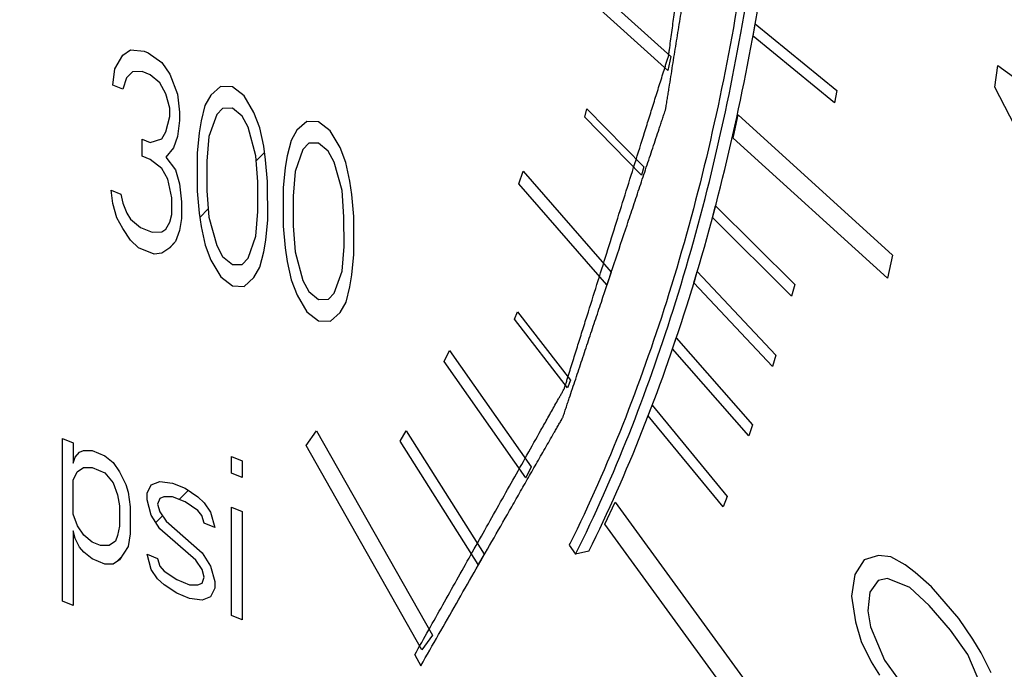
# Model space of a CAD drawing. Units: inches. Extents: x 23.21 to 28.01, y 12.25 to 17.69.
# Drawn here: x 24.89 to 24.93, y 15.01 to 15.04 of the extents above; entities that cross this region are included whole.
import ezdxf

# ---------------------------------------------------------------- set-up
doc = ezdxf.new("R2010")
doc.units = ezdxf.units.IN
doc.header["$MEASUREMENT"] = 0
doc.layers.add('12_COMPONENTS', color=7, linetype='Continuous')

msp = doc.modelspace()

# ---------------------------------------------------------------- linework, layer by layer
at = {"layer": '12_COMPONENTS', "color": 7, "linetype": 'Continuous'}
for p, q in [((24.913929, 15.038356), (24.917189, 15.035405)), ((24.917081, 15.034917), (24.913821, 15.037868)), ((24.920079, 15.036126), (24.920157, 15.036561)), ((24.920157, 15.036561), (24.923019, 15.034222)), ((24.922941, 15.033787), (24.920079, 15.036126)), ((24.897937, 15.035457), (24.898212, 15.035642)), ((24.898212, 15.035642), (24.898693, 15.035596)), ((24.898693, 15.035596), (24.898831, 15.03554)), ((24.898831, 15.03554), (24.899313, 15.035196)), ((24.897662, 15.034974), (24.897937, 15.035457)), ((24.899313, 15.035196), (24.899588, 15.034788)), ((24.917189, 15.035405), (24.917081, 15.034917)), ((24.897594, 15.034408), (24.897662, 15.034974)), ((24.898281, 15.034872), (24.898075, 15.034658)), ((24.898625, 15.034881), (24.898281, 15.034872)), ((24.8989, 15.03477), (24.898625, 15.034881)), ((24.899588, 15.034788), (24.899863, 15.034083)), ((24.928568, 15.034333), (24.928673, 15.035099)), ((24.928673, 15.035099), (24.934121, 15.031154)), ((24.898075, 15.034658), (24.897938, 15.034269)), ((24.899244, 15.034482), (24.8989, 15.03477)), ((24.899451, 15.034101), (24.899244, 15.034482)), ((24.897938, 15.034269), (24.897594, 15.034408)), ((24.899589, 15.0336), (24.899451, 15.034101)), ((24.901376, 15.034361), (24.901032, 15.034054)), ((24.901789, 15.034342), (24.901376, 15.034361)), ((24.902202, 15.034026), (24.901789, 15.034342)), ((24.923019, 15.034222), (24.922941, 15.033787)), ((24.929275, 15.032978), (24.928568, 15.034333)), ((24.899863, 15.034083), (24.899933, 15.033461)), ((24.901032, 15.034054), (24.900826, 15.033692)), ((24.902546, 15.033441), (24.902202, 15.034026)), ((24.899589, 15.033303), (24.899589, 15.0336)), ((24.899933, 15.033461), (24.899933, 15.033164)), ((24.900826, 15.033692), (24.900689, 15.033154)), ((24.901445, 15.03359), (24.901239, 15.033377)), ((24.901789, 15.033599), (24.901445, 15.03359)), ((24.902133, 15.033312), (24.901789, 15.033599)), ((24.902752, 15.032912), (24.902546, 15.033441)), ((24.914166, 15.033281), (24.914247, 15.033573)), ((24.914247, 15.033573), (24.916238, 15.031543)), ((24.899452, 15.032765), (24.899589, 15.033303)), ((24.899933, 15.033164), (24.899864, 15.032597)), ((24.900689, 15.033154), (24.900621, 15.032736)), ((24.901239, 15.033377), (24.900965, 15.032597)), ((24.90234, 15.032931), (24.902133, 15.033312)), ((24.904403, 15.033135), (24.904059, 15.032829)), ((24.904815, 15.033116), (24.904403, 15.033135)), ((24.905228, 15.0328), (24.904815, 15.033116)), ((24.916157, 15.031251), (24.914166, 15.033281)), ((24.919377, 15.032547), (24.919558, 15.033359)), ((24.919558, 15.033359), (24.924981, 15.028437)), ((24.899314, 15.032523), (24.899452, 15.032765)), ((24.900621, 15.032736), (24.900552, 15.032022)), ((24.902615, 15.031928), (24.90234, 15.032931)), ((24.90289, 15.032263), (24.902752, 15.032912)), ((24.904059, 15.032829), (24.903853, 15.032467)), ((24.905572, 15.032216), (24.905228, 15.0328)), ((24.898627, 15.031911), (24.898627, 15.032505)), ((24.898627, 15.032505), (24.898902, 15.032393)), ((24.898902, 15.032393), (24.899314, 15.032523)), ((24.899864, 15.032597), (24.899727, 15.032208)), ((24.900965, 15.032597), (24.900896, 15.031734)), ((24.903853, 15.032467), (24.903716, 15.031928)), ((24.904472, 15.032364), (24.904266, 15.032151)), ((24.904816, 15.032374), (24.904472, 15.032364)), ((24.90516, 15.032086), (24.904816, 15.032374)), ((24.924801, 15.027625), (24.919377, 15.032547)), ((24.899727, 15.032208), (24.899452, 15.031873)), ((24.900552, 15.032022), (24.900553, 15.030685)), ((24.902629, 15.031744), (24.902923, 15.032038)), ((24.902959, 15.031789), (24.90289, 15.032263)), ((24.904266, 15.032151), (24.903991, 15.031371)), ((24.905366, 15.031705), (24.90516, 15.032086)), ((24.905779, 15.031686), (24.905572, 15.032216)), ((24.898902, 15.031799), (24.898627, 15.031911)), ((24.899315, 15.031484), (24.898902, 15.031799)), ((24.899452, 15.031873), (24.899796, 15.031437)), ((24.900896, 15.031734), (24.900897, 15.030694)), ((24.902685, 15.03101), (24.902615, 15.031928)), ((24.903029, 15.031019), (24.902959, 15.031789)), ((24.903716, 15.031928), (24.903647, 15.031511)), ((24.905642, 15.030703), (24.905366, 15.031705)), ((24.905917, 15.031037), (24.905779, 15.031686)), ((24.899522, 15.031103), (24.899315, 15.031484)), ((24.899796, 15.031437), (24.899934, 15.030936)), ((24.903647, 15.031511), (24.903579, 15.030796)), ((24.903991, 15.031371), (24.903923, 15.030508)), ((24.911856, 15.030943), (24.912008, 15.031385)), ((24.912008, 15.031385), (24.915101, 15.027837)), ((24.916238, 15.031543), (24.916157, 15.031251)), ((24.899659, 15.030453), (24.899522, 15.031103)), ((24.902686, 15.02997), (24.902685, 15.03101)), ((24.90303, 15.029682), (24.903029, 15.031019)), ((24.905986, 15.030563), (24.905917, 15.031037)), ((24.897597, 15.030249), (24.897528, 15.030723)), ((24.897528, 15.030723), (24.897871, 15.030584)), ((24.899934, 15.030936), (24.900003, 15.030314)), ((24.900553, 15.030685), (24.900623, 15.029915)), ((24.900897, 15.030694), (24.900966, 15.029775)), ((24.903579, 15.030796), (24.90358, 15.029459)), ((24.905711, 15.029784), (24.905642, 15.030703)), ((24.914949, 15.027394), (24.911856, 15.030943)), ((24.897871, 15.030584), (24.89794, 15.030259)), ((24.89966, 15.029859), (24.899659, 15.030453)), ((24.900003, 15.030314), (24.900004, 15.02972)), ((24.903923, 15.030508), (24.903924, 15.029468)), ((24.906055, 15.029793), (24.905986, 15.030563)), ((24.897734, 15.029748), (24.897597, 15.030249)), ((24.89794, 15.030259), (24.898078, 15.029906)), ((24.900645, 15.02976), (24.900945, 15.030059)), ((24.902617, 15.029107), (24.902686, 15.02997)), ((24.918656, 15.029761), (24.918765, 15.03017)), ((24.918765, 15.03017), (24.921544, 15.027409)), ((24.897941, 15.029368), (24.897734, 15.029748)), ((24.898078, 15.029906), (24.898216, 15.029702)), ((24.898216, 15.029702), (24.89856, 15.029414)), ((24.899591, 15.02959), (24.89966, 15.029859)), ((24.900004, 15.02972), (24.899935, 15.029302)), ((24.900623, 15.029915), (24.900692, 15.029441)), ((24.900966, 15.029775), (24.901242, 15.028773)), ((24.902961, 15.028967), (24.90303, 15.029682)), ((24.905712, 15.028744), (24.905711, 15.029784)), ((24.906056, 15.028456), (24.906055, 15.029793)), ((24.921436, 15.027), (24.918656, 15.029761)), ((24.898216, 15.028959), (24.897941, 15.029368)), ((24.89856, 15.029414), (24.898973, 15.029247)), ((24.898973, 15.029247), (24.899316, 15.029256)), ((24.899316, 15.029256), (24.899454, 15.029349)), ((24.899454, 15.029349), (24.899591, 15.02959)), ((24.899935, 15.029302), (24.899798, 15.028912)), ((24.900692, 15.029441), (24.90083, 15.028792)), ((24.90358, 15.029459), (24.903649, 15.028689)), ((24.903924, 15.029468), (24.903993, 15.02855)), ((24.898492, 15.028699), (24.898216, 15.028959)), ((24.899569, 15.028684), (24.899798, 15.028912)), ((24.899798, 15.028912), (24.899592, 15.028699)), ((24.902343, 15.028327), (24.902617, 15.029107)), ((24.902893, 15.02855), (24.902961, 15.028967)), ((24.899042, 15.028476), (24.898492, 15.028699)), ((24.899592, 15.028699), (24.899317, 15.028513)), ((24.90083, 15.028792), (24.901036, 15.028262)), ((24.901242, 15.028773), (24.901449, 15.028392)), ((24.903649, 15.028689), (24.903718, 15.028215)), ((24.905644, 15.027881), (24.905712, 15.028744)), ((24.899317, 15.028513), (24.899042, 15.028476)), ((24.901036, 15.028262), (24.90138, 15.027678)), ((24.901449, 15.028392), (24.901793, 15.028104)), ((24.902137, 15.028114), (24.902343, 15.028327)), ((24.902756, 15.028011), (24.902893, 15.02855)), ((24.903718, 15.028215), (24.903856, 15.027566)), ((24.903993, 15.02855), (24.904269, 15.027547)), ((24.905988, 15.027742), (24.906056, 15.028456)), ((24.924981, 15.028437), (24.924801, 15.027625)), ((24.901793, 15.028104), (24.902137, 15.028114)), ((24.902549, 15.027649), (24.902756, 15.028011)), ((24.905369, 15.027101), (24.905644, 15.027881)), ((24.918002, 15.027467), (24.918122, 15.027868)), ((24.918122, 15.027868), (24.920883, 15.024933)), ((24.90138, 15.027678), (24.901793, 15.027362)), ((24.902206, 15.027343), (24.902549, 15.027649)), ((24.903856, 15.027566), (24.904063, 15.027037)), ((24.904269, 15.027547), (24.904475, 15.027166)), ((24.905919, 15.027324), (24.905988, 15.027742)), ((24.915101, 15.027837), (24.914949, 15.027394)), ((24.901793, 15.027362), (24.902206, 15.027343)), ((24.905782, 15.026786), (24.905919, 15.027324)), ((24.920762, 15.024532), (24.918002, 15.027467)), ((24.921544, 15.027409), (24.921436, 15.027)), ((24.904063, 15.027037), (24.904407, 15.026452)), ((24.904475, 15.027166), (24.904819, 15.026879)), ((24.904819, 15.026879), (24.905163, 15.026888)), ((24.905163, 15.026888), (24.905369, 15.027101)), ((24.905576, 15.026424), (24.905782, 15.026786)), ((24.904407, 15.026452), (24.90482, 15.026136)), ((24.905232, 15.026117), (24.905576, 15.026424)), ((24.911695, 15.02619), (24.911804, 15.02645)), ((24.913561, 15.023786), (24.911695, 15.02619)), ((24.911804, 15.02645), (24.91367, 15.024046)), ((24.90482, 15.026136), (24.905232, 15.026117)), ((24.917255, 15.025152), (24.917385, 15.025536)), ((24.917385, 15.025536), (24.920065, 15.022486)), ((24.919935, 15.022101), (24.917255, 15.025152)), ((24.909226, 15.024703), (24.909421, 15.025092)), ((24.909421, 15.025092), (24.912289, 15.021006)), ((24.920883, 15.024933), (24.920762, 15.024532)), ((24.912095, 15.020617), (24.909226, 15.024703)), ((24.91367, 15.024046), (24.913561, 15.023786)), ((24.916399, 15.022802), (24.916541, 15.023173)), ((24.916541, 15.023173), (24.919167, 15.019968)), ((24.919025, 15.019598), (24.916399, 15.022802)), ((24.920065, 15.022486), (24.919935, 15.022101)), ((24.895827, 15.016294), (24.895823, 15.021997)), ((24.895823, 15.021997), (24.896195, 15.021847)), ((24.90438, 15.021753), (24.904746, 15.022268)), ((24.904746, 15.022268), (24.908816, 15.015096)), ((24.907684, 15.021908), (24.907898, 15.022268)), ((24.907898, 15.022268), (24.910636, 15.017938)), ((24.896195, 15.021847), (24.896195, 15.021134)), ((24.908449, 15.014581), (24.90438, 15.021753)), ((24.910422, 15.017578), (24.907684, 15.021908)), ((24.896195, 15.021134), (24.896269, 15.021341)), ((24.896269, 15.021341), (24.896417, 15.021519)), ((24.896417, 15.021519), (24.896566, 15.021577)), ((24.896566, 15.021577), (24.896863, 15.021576)), ((24.896863, 15.021576), (24.897308, 15.021396)), ((24.897308, 15.021396), (24.897605, 15.021156)), ((24.901761, 15.02078), (24.901761, 15.021374)), ((24.901761, 15.021374), (24.902132, 15.021223)), ((24.896344, 15.020836), (24.896566, 15.020983)), ((24.896566, 15.020983), (24.896863, 15.020982)), ((24.896863, 15.020982), (24.897308, 15.020801)), ((24.897605, 15.021156), (24.897828, 15.020829)), ((24.902132, 15.021223), (24.902132, 15.020629)), ((24.912289, 15.021006), (24.912095, 15.020617)), ((24.896195, 15.02054), (24.896344, 15.020836)), ((24.897308, 15.020801), (24.897605, 15.020444)), ((24.897828, 15.020829), (24.898051, 15.020382)), ((24.902132, 15.020629), (24.901761, 15.02078)), ((24.896196, 15.019351), (24.896195, 15.02054)), ((24.897605, 15.020444), (24.897754, 15.020027)), ((24.898051, 15.020382), (24.898125, 15.020114)), ((24.898793, 15.020081), (24.898941, 15.020378)), ((24.898941, 15.020378), (24.899238, 15.020495)), ((24.899238, 15.020495), (24.899683, 15.020433)), ((24.899683, 15.020433), (24.900129, 15.020253)), ((24.897754, 15.020027), (24.897829, 15.019641)), ((24.898125, 15.020114), (24.8982, 15.019609)), ((24.898793, 15.019844), (24.898793, 15.020081)), ((24.899387, 15.01996), (24.899238, 15.019901)), ((24.899684, 15.019958), (24.899387, 15.01996)), ((24.900129, 15.019778), (24.899684, 15.019958)), ((24.899918, 15.019863), (24.900236, 15.020181)), ((24.900129, 15.020253), (24.900574, 15.019954)), ((24.900574, 15.019954), (24.900797, 15.019745)), ((24.919167, 15.019968), (24.919025, 15.019598)), ((24.897829, 15.019641), (24.897829, 15.018928)), ((24.8982, 15.019609), (24.8982, 15.018658)), ((24.898942, 15.019308), (24.898793, 15.019844)), ((24.899238, 15.019901), (24.899164, 15.019693)), ((24.899164, 15.019693), (24.899239, 15.019426)), ((24.900575, 15.019479), (24.900129, 15.019778)), ((24.900797, 15.019745), (24.90102, 15.019417)), ((24.901764, 15.01579), (24.901762, 15.019592)), ((24.901762, 15.019592), (24.902133, 15.019441)), ((24.914874, 15.018993), (24.915238, 15.019768)), ((24.915238, 15.019768), (24.920889, 15.012008)), ((24.896345, 15.018935), (24.896196, 15.019351)), ((24.899239, 15.018832), (24.898942, 15.019308)), ((24.899104, 15.019049), (24.899337, 15.019282)), ((24.899239, 15.019426), (24.899462, 15.019098)), ((24.900723, 15.0193), (24.900575, 15.019479)), ((24.900797, 15.019032), (24.900723, 15.0193)), ((24.90102, 15.019417), (24.901169, 15.018882)), ((24.902133, 15.019441), (24.902135, 15.015639)), ((24.896568, 15.018607), (24.896345, 15.018935)), ((24.897829, 15.018928), (24.897755, 15.018601)), ((24.899462, 15.019098), (24.900724, 15.017993)), ((24.901169, 15.018882), (24.900797, 15.019032)), ((24.920526, 15.011233), (24.914874, 15.018993)), ((24.896197, 15.018757), (24.896198, 15.016144)), ((24.896271, 15.01849), (24.896197, 15.018757)), ((24.896865, 15.018368), (24.896568, 15.018607)), ((24.897755, 15.018601), (24.897681, 15.018394)), ((24.8982, 15.018658), (24.898126, 15.018213)), ((24.900501, 15.017726), (24.899239, 15.018832)), ((24.89642, 15.018192), (24.896271, 15.01849)), ((24.896568, 15.018013), (24.89642, 15.018192)), ((24.897162, 15.018248), (24.896865, 15.018368)), ((24.897458, 15.018246), (24.897162, 15.018248)), ((24.897681, 15.018394), (24.897458, 15.018246)), ((24.898126, 15.018213), (24.89783, 15.01774)), ((24.913647, 15.018315), (24.913624, 15.018258)), ((24.91365, 15.01831), (24.913624, 15.018258)), ((24.913624, 15.018258), (24.913849, 15.017939)), ((24.896865, 15.017774), (24.896568, 15.018013)), ((24.898943, 15.017407), (24.898794, 15.017943)), ((24.898794, 15.017943), (24.899166, 15.017792)), ((24.900724, 15.017993), (24.901021, 15.017516)), ((24.910636, 15.017938), (24.910422, 15.017578)), ((24.914315, 15.01805), (24.913849, 15.017939)), ((24.924489, 15.0179), (24.923984, 15.017739)), ((24.924921, 15.017848), (24.924489, 15.0179)), ((24.925422, 15.017566), (24.924921, 15.017848)), ((24.89731, 15.017594), (24.896865, 15.017774)), ((24.897607, 15.017592), (24.89731, 15.017594)), ((24.89783, 15.01774), (24.897607, 15.017592)), ((24.897724, 15.01767), (24.897889, 15.017835)), ((24.899166, 15.017792), (24.89924, 15.017525)), ((24.89924, 15.017525), (24.899389, 15.017346)), ((24.900724, 15.017399), (24.900501, 15.017726)), ((24.901021, 15.017516), (24.90117, 15.016981)), ((24.923984, 15.017739), (24.923655, 15.017225)), ((24.925779, 15.017302), (24.925422, 15.017566)), ((24.899166, 15.01708), (24.898943, 15.017407)), ((24.899389, 15.017346), (24.899834, 15.017047)), ((24.900799, 15.017131), (24.900724, 15.017399)), ((24.923655, 15.017225), (24.923539, 15.016464)), ((24.926349, 15.016791), (24.925779, 15.017302)), ((24.899389, 15.016871), (24.899166, 15.01708)), ((24.899834, 15.016571), (24.899389, 15.016871)), ((24.899834, 15.017047), (24.900279, 15.016866)), ((24.900279, 15.016866), (24.900576, 15.016865)), ((24.900576, 15.016865), (24.900725, 15.016923)), ((24.900725, 15.016923), (24.900799, 15.017131)), ((24.90117, 15.016981), (24.90117, 15.016743)), ((24.92448, 15.017015), (24.924188, 15.016608)), ((24.924805, 15.017087), (24.92448, 15.017015)), ((24.925593, 15.016771), (24.924805, 15.017087)), ((24.90028, 15.016391), (24.899834, 15.016571)), ((24.90117, 15.016743), (24.901022, 15.016447)), ((24.923539, 15.016464), (24.923673, 15.015563)), ((24.924188, 15.016608), (24.924109, 15.015953)), ((24.92627, 15.016137), (24.925593, 15.016771)), ((24.927309, 15.01568), (24.926349, 15.016791)), ((24.896198, 15.016144), (24.895827, 15.016294)), ((24.900725, 15.016329), (24.90028, 15.016391)), ((24.901022, 15.016447), (24.900725, 15.016329)), ((24.927017, 15.015273), (24.92627, 15.016137)), ((24.902135, 15.015639), (24.901764, 15.01579)), ((24.924109, 15.015953), (24.924211, 15.015388)), ((24.923673, 15.015563), (24.923882, 15.014874)), ((24.927805, 15.014957), (24.927309, 15.01568)), ((24.908816, 15.015096), (24.908449, 15.014581)), ((24.924211, 15.015388), (24.924703, 15.014222)), ((24.927619, 15.014426), (24.927017, 15.015273)), ((24.923882, 15.014874), (24.924234, 15.014168)), ((24.928088, 15.01448), (24.927805, 15.014957)), ((24.908195, 15.014407), (24.908411, 15.014028)), ((24.928111, 15.01326), (24.927619, 15.014426)), ((24.92844, 15.013774), (24.928088, 15.01448)), ((24.924234, 15.014168), (24.924517, 15.013691)), ((24.924703, 15.014222), (24.925306, 15.013375))]:
    msp.add_line(p, q, dxfattribs=at)
for points, knots in [([(24.913849, 15.017939), (24.915213, 15.020697), (24.917564, 15.026694), (24.919895, 15.036422), (24.92113, 15.047027), (24.921241, 15.058251), (24.920227, 15.069821), (24.918111, 15.081452), (24.914946, 15.092859), (24.910809, 15.10376), (24.905803, 15.113889), (24.900049, 15.122998), (24.893685, 15.130865), (24.886858, 15.1373), (24.879721, 15.142143), (24.872425, 15.14526), (24.865141, 15.146536), (24.860376, 15.146094), (24.858135, 15.145563)], [0, 0, 0, 0, 0.057523, 0.119876, 0.186544, 0.256717, 0.329371, 0.403351, 0.477431, 0.550379, 0.621022, 0.688313, 0.7514, 0.809717, 0.863086, 0.911841, 0.956944, 1, 1, 1, 1]), ([(24.914315, 15.01805), (24.91568, 15.020808), (24.918031, 15.026805), (24.920361, 15.036532), (24.921597, 15.047138), (24.921708, 15.058362), (24.920693, 15.069931), (24.918577, 15.081562), (24.915412, 15.092969), (24.911276, 15.103871), (24.90627, 15.114), (24.900516, 15.123108), (24.894152, 15.130976), (24.887325, 15.13741), (24.880188, 15.142253), (24.872892, 15.145371), (24.865608, 15.146647), (24.860843, 15.146205), (24.858602, 15.145674)], [0, 0, 0, 0, 0.057524, 0.119876, 0.186544, 0.256716, 0.329371, 0.403351, 0.47743, 0.550378, 0.621022, 0.688313, 0.7514, 0.809717, 0.863086, 0.911841, 0.956943, 1, 1, 1, 1]), ([(24.858682, 15.145236), (24.860913, 15.145721), (24.865647, 15.146076), (24.87286, 15.144701), (24.880075, 15.14152), (24.887125, 15.136645), (24.893864, 15.130208), (24.90014, 15.122368), (24.905809, 15.113313), (24.910738, 15.10326), (24.914805, 15.092454), (24.917914, 15.081158), (24.919988, 15.069646), (24.920977, 15.058199), (24.920856, 15.047096), (24.919628, 15.036604), (24.917321, 15.026979), (24.914998, 15.021042), (24.91365, 15.01831)], [0, 0, 0, 0, 0.04307, 0.08829, 0.137214, 0.190757, 0.249221, 0.312409, 0.379748, 0.450386, 0.523281, 0.59727, 0.671135, 0.743663, 0.813711, 0.880268, 0.942534, 1, 1, 1, 1]), ([(24.908411, 15.014028), (24.908826, 15.014754), (24.90945, 15.015843), (24.910281, 15.017295), (24.910904, 15.018384), (24.911424, 15.019291), (24.911839, 15.020017), (24.912151, 15.020562), (24.912463, 15.021106), (24.912722, 15.02156), (24.91293, 15.021923), (24.91306, 15.02215), (24.913164, 15.022331), (24.913242, 15.022467), (24.913307, 15.022581), (24.913352, 15.02266), (24.913378, 15.022706), (24.913399, 15.022737), (24.913411, 15.022783), (24.913431, 15.022838), (24.913463, 15.022937), (24.913511, 15.023077), (24.913567, 15.023246), (24.913642, 15.023472), (24.913736, 15.023753), (24.913887, 15.024203), (24.914075, 15.024766), (24.9143, 15.025442), (24.914526, 15.026118), (24.914827, 15.027018), (24.915203, 15.028144), (24.915579, 15.02927), (24.91588, 15.030171), (24.916105, 15.030847), (24.916331, 15.031522), (24.916519, 15.032085), (24.916669, 15.032536), (24.916763, 15.032817), (24.916839, 15.033042), (24.916895, 15.033211), (24.916942, 15.033352), (24.916975, 15.03345), (24.916993, 15.033507), (24.91701, 15.033547), (24.917015, 15.033598), (24.917026, 15.033661), (24.917044, 15.033774), (24.91707, 15.033935), (24.917101, 15.034128), (24.917143, 15.034385), (24.917194, 15.034706), (24.917277, 15.035221), (24.917381, 15.035864), (24.917505, 15.036635), (24.91763, 15.037407), (24.917796, 15.038435), (24.918003, 15.039721), (24.91821, 15.041007), (24.918376, 15.042036), (24.918501, 15.042807), (24.918625, 15.043579), (24.918729, 15.044222), (24.918812, 15.044736), (24.918863, 15.045057), (24.918905, 15.045315), (24.918936, 15.045507), (24.918962, 15.045668), (24.91898, 15.045781), (24.91899, 15.045845), (24.919, 15.045892), (24.918999, 15.045946), (24.919001, 15.046015), (24.919003, 15.046137), (24.919007, 15.046312), (24.919012, 15.046521), (24.919018, 15.0468), (24.919025, 15.047149), (24.919038, 15.047707), (24.919053, 15.048404), (24.919071, 15.049241), (24.919089, 15.050078), (24.919114, 15.051194), (24.919144, 15.052589), (24.919174, 15.053984), (24.919199, 15.0551), (24.919217, 15.055937), (24.919235, 15.056774), (24.91925, 15.057471), (24.919262, 15.058029), (24.91927, 15.058378), (24.919276, 15.058657), (24.919281, 15.058866), (24.919284, 15.059041), (24.919287, 15.059163), (24.919288, 15.059233), (24.919292, 15.059285), (24.919284, 15.059338), (24.919277, 15.059409), (24.919264, 15.059534), (24.919247, 15.059712), (24.919225, 15.059925), (24.919196, 15.06021), (24.91916, 15.060566), (24.919103, 15.061135), (24.919031, 15.061847), (24.918945, 15.062701), (24.918859, 15.063555), (24.918744, 15.064694), (24.9186, 15.066118), (24.918457, 15.067541), (24.918342, 15.06868), (24.918255, 15.069534), (24.918169, 15.070388), (24.918097, 15.0711), (24.91804, 15.071669), (24.918004, 15.072025), (24.917975, 15.07231), (24.917954, 15.072523), (24.917936, 15.072701), (24.917924, 15.072826), (24.917916, 15.072897), (24.917913, 15.07295), (24.917898, 15.073005), (24.917883, 15.073077), (24.917855, 15.073203), (24.917816, 15.073384), (24.917768, 15.073601), (24.917705, 15.07389), (24.917625, 15.074252), (24.917498, 15.074831), (24.91734, 15.075554), (24.91715, 15.076422), (24.916959, 15.07729), (24.916706, 15.078447), (24.916388, 15.079893), (24.916071, 15.08134), (24.915818, 15.082497), (24.915627, 15.083365), (24.915437, 15.084233), (24.915278, 15.084956), (24.915152, 15.085535), (24.915072, 15.085896), (24.915009, 15.086186), (24.914961, 15.086403), (24.914922, 15.086583), (24.914894, 15.08671), (24.914878, 15.086782), (24.914868, 15.086837), (24.914848, 15.086888), (24.914825, 15.086958), (24.914783, 15.087079), (24.914723, 15.087253), (24.914652, 15.087461), (24.914556, 15.087738), (24.914437, 15.088085), (24.914246, 15.08864), (24.914007, 15.089334), (24.913721, 15.090166), (24.913435, 15.090999), (24.913053, 15.092108), (24.912576, 15.093496), (24.912099, 15.094883), (24.911717, 15.095993), (24.911431, 15.096825), (24.911145, 15.097658), (24.910906, 15.098351), (24.910716, 15.098906), (24.910596, 15.099253), (24.910501, 15.099531), (24.910429, 15.099739), (24.91037, 15.099912), (24.910328, 15.100034), (24.910304, 15.100103), (24.910288, 15.100156), (24.910263, 15.100202), (24.910232, 15.100267), (24.910178, 15.100378), (24.910101, 15.100537), (24.910008, 15.100728), (24.909884, 15.100983), (24.90973, 15.101301), (24.909483, 15.10181), (24.909173, 15.102447), (24.908803, 15.103211), (24.908432, 15.103975), (24.907937, 15.104994), (24.907319, 15.106267), (24.906701, 15.107541), (24.906206, 15.10856), (24.905835, 15.109324), (24.905464, 15.110088), (24.905155, 15.110724), (24.904908, 15.111234), (24.904753, 15.111552), (24.90463, 15.111807), (24.904537, 15.111998), (24.904459, 15.112157), (24.904406, 15.112269), (24.904374, 15.112332), (24.904352, 15.112382), (24.904324, 15.11242), (24.904288, 15.112476), (24.904225, 15.112571), (24.904135, 15.112707), (24.904027, 15.112871), (24.903883, 15.113089), (24.903702, 15.113362), (24.903414, 15.113799), (24.903053, 15.114345), (24.90262, 15.114999), (24.902188, 15.115654), (24.901611, 15.116528), (24.90089, 15.117619), (24.900168, 15.118711), (24.899591, 15.119584), (24.899159, 15.120239), (24.898726, 15.120894), (24.898365, 15.121439), (24.898077, 15.121876), (24.897897, 15.122149), (24.897752, 15.122367), (24.897644, 15.122531), (24.897554, 15.122667), (24.897491, 15.122763), (24.897455, 15.122817), (24.897429, 15.12286), (24.897397, 15.122892), (24.897356, 15.122938), (24.897284, 15.123016), (24.897181, 15.12313), (24.897058, 15.123266), (24.896894, 15.123447), (24.896689, 15.123673), (24.89636, 15.124035), (24.895949, 15.124488), (24.895456, 15.125031), (24.894964, 15.125574), (24.894306, 15.126298), (24.893485, 15.127204), (24.892664, 15.128109), (24.892006, 15.128833), (24.891514, 15.129377), (24.891021, 15.12992), (24.89061, 15.130372), (24.890281, 15.130735), (24.890076, 15.130961), (24.889912, 15.131142), (24.889789, 15.131278), (24.889686, 15.131391), (24.889614, 15.131471), (24.889573, 15.131515), (24.889543, 15.131552), (24.889509, 15.131574), (24.889466, 15.131608), (24.889389, 15.131665), (24.889279, 15.131748), (24.889147, 15.131847), (24.888972, 15.13198), (24.888753, 15.132146), (24.888402, 15.132411), (24.887963, 15.132742), (24.887437, 15.133139), (24.88691, 15.133537), (24.886209, 15.134067), (24.885331, 15.134729), (24.884454, 15.135391), (24.883752, 15.135921), (24.883226, 15.136319), (24.882699, 15.136716), (24.882261, 15.137047), (24.88191, 15.137312), (24.88169, 15.137478), (24.881515, 15.13761), (24.881383, 15.13771), (24.881274, 15.137792), (24.881197, 15.137851), (24.881153, 15.137883), (24.88112, 15.137911), (24.881086, 15.137922), (24.881042, 15.137943), (24.880963, 15.137977), (24.880851, 15.138027), (24.880716, 15.138085), (24.880536, 15.138164), (24.880312, 15.138262), (24.879952, 15.13842), (24.879503, 15.138616), (24.878964, 15.138852), (24.878425, 15.139088), (24.877706, 15.139403), (24.876807, 15.139796), (24.875909, 15.14019), (24.87519, 15.140504), (24.874651, 15.14074), (24.874202, 15.140937), (24.873842, 15.141094), (24.873573, 15.141212), (24.873303, 15.14133), (24.873078, 15.141429), (24.872899, 15.141507), (24.872764, 15.141566), (24.872652, 15.141615), (24.872573, 15.14165), (24.872528, 15.141669), (24.872494, 15.141687), (24.872461, 15.141688), (24.872417, 15.141694), (24.87234, 15.141703), (24.872229, 15.141717), (24.872096, 15.141733), (24.871919, 15.141755), (24.871698, 15.141782), (24.871433, 15.141815), (24.871168, 15.141847), (24.870814, 15.141891), (24.870372, 15.141945), (24.869841, 15.14201), (24.869134, 15.142097), (24.86825, 15.142206), (24.867365, 15.142315), (24.866658, 15.142402), (24.866127, 15.142467), (24.865685, 15.142521), (24.865331, 15.142565), (24.865066, 15.142598), (24.864801, 15.14263), (24.86458, 15.142657), (24.864403, 15.142679), (24.86427, 15.142695), (24.86416, 15.142709), (24.864082, 15.142719), (24.864038, 15.142723), (24.864004, 15.142731), (24.863974, 15.142721), (24.863933, 15.142713), (24.863861, 15.142697), (24.863758, 15.142676), (24.863635, 15.142649), (24.863471, 15.142615), (24.863266, 15.142571), (24.863019, 15.142519), (24.862773, 15.142466), (24.862444, 15.142396), (24.862034, 15.142309), (24.861541, 15.142204), (24.860884, 15.142065), (24.860063, 15.14189), (24.859242, 15.141716), (24.858585, 15.141576), (24.858092, 15.141471), (24.857681, 15.141384), (24.857353, 15.141314), (24.857107, 15.141262), (24.85686, 15.14121), (24.856655, 15.141166), (24.856491, 15.141131), (24.856368, 15.141105), (24.856265, 15.141083), (24.856193, 15.141068), (24.856152, 15.141058), (24.85612, 15.141055), (24.856093, 15.141034), (24.856055, 15.141013), (24.855989, 15.140972), (24.855895, 15.140915), (24.855781, 15.140847), (24.85563, 15.140755), (24.855442, 15.140641), (24.855215, 15.140504), (24.854989, 15.140367), (24.854687, 15.140184), (24.854309, 15.139955), (24.853857, 15.139681), (24.853253, 15.139315), (24.852498, 15.138858), (24.851743, 15.138401), (24.851139, 15.138035), (24.850686, 15.137761), (24.850309, 15.137533), (24.850007, 15.13735), (24.84978, 15.137213), (24.849554, 15.137075), (24.849365, 15.136961), (24.849214, 15.13687), (24.849101, 15.136801), (24.849006, 15.136744), (24.84894, 15.136704), (24.848903, 15.13668), (24.848873, 15.136667), (24.84885, 15.136636), (24.848817, 15.136601), (24.848761, 15.136537), (24.84868, 15.136446), (24.848583, 15.136337), (24.848454, 15.136192), (24.848292, 15.136011), (24.848098, 15.135793), (24.847904, 15.135575), (24.847645, 15.135285), (24.847322, 15.134922), (24.846934, 15.134487), (24.846417, 15.133906), (24.84577, 15.133181), (24.844994, 15.13231), (24.843959, 15.131149), (24.843183, 15.130278), (24.842665, 15.129697)], [0, 0, 0, 0, 0.015625, 0.023438, 0.03125, 0.039062, 0.042969, 0.046875, 0.050781, 0.054688, 0.056641, 0.058594, 0.05957, 0.060547, 0.061523, 0.062012, 0.062256, 0.0625, 0.062744, 0.062988, 0.063477, 0.064453, 0.06543, 0.066406, 0.068359, 0.070312, 0.074219, 0.078125, 0.082031, 0.085938, 0.09375, 0.101562, 0.105469, 0.109375, 0.113281, 0.117188, 0.119141, 0.121094, 0.12207, 0.123047, 0.124023, 0.124512, 0.124756, 0.125, 0.125244, 0.125488, 0.125977, 0.126953, 0.12793, 0.128906, 0.130859, 0.132812, 0.136719, 0.140625, 0.144531, 0.148438, 0.15625, 0.164062, 0.167969, 0.171875, 0.175781, 0.179688, 0.181641, 0.183594, 0.18457, 0.185547, 0.186523, 0.187012, 0.187256, 0.1875, 0.187744, 0.187988, 0.188477, 0.189453, 0.19043, 0.191406, 0.193359, 0.195312, 0.199219, 0.203125, 0.207031, 0.210938, 0.21875, 0.226562, 0.230469, 0.234375, 0.238281, 0.242188, 0.244141, 0.246094, 0.24707, 0.248047, 0.249023, 0.249512, 0.249756, 0.25, 0.250244, 0.250488, 0.250977, 0.251953, 0.25293, 0.253906, 0.255859, 0.257812, 0.261719, 0.265625, 0.269531, 0.273438, 0.28125, 0.289062, 0.292969, 0.296875, 0.300781, 0.304688, 0.306641, 0.308594, 0.30957, 0.310547, 0.311523, 0.312012, 0.312256, 0.3125, 0.312744, 0.312988, 0.313477, 0.314453, 0.31543, 0.316406, 0.318359, 0.320312, 0.324219, 0.328125, 0.332031, 0.335938, 0.34375, 0.351562, 0.355469, 0.359375, 0.363281, 0.367188, 0.369141, 0.371094, 0.37207, 0.373047, 0.374023, 0.374512, 0.374756, 0.375, 0.375244, 0.375488, 0.375977, 0.376953, 0.37793, 0.378906, 0.380859, 0.382812, 0.386719, 0.390625, 0.394531, 0.398438, 0.40625, 0.414062, 0.417969, 0.421875, 0.425781, 0.429688, 0.431641, 0.433594, 0.43457, 0.435547, 0.436523, 0.437012, 0.437256, 0.4375, 0.437744, 0.437988, 0.438477, 0.439453, 0.44043, 0.441406, 0.443359, 0.445312, 0.449219, 0.453125, 0.457031, 0.460938, 0.46875, 0.476562, 0.480469, 0.484375, 0.488281, 0.492188, 0.494141, 0.496094, 0.49707, 0.498047, 0.499023, 0.499512, 0.499756, 0.5, 0.500244, 0.500488, 0.500977, 0.501953, 0.50293, 0.503906, 0.505859, 0.507812, 0.511719, 0.515625, 0.519531, 0.523438, 0.53125, 0.539062, 0.542969, 0.546875, 0.550781, 0.554688, 0.556641, 0.558594, 0.55957, 0.560547, 0.561523, 0.562012, 0.562256, 0.5625, 0.562744, 0.562988, 0.563477, 0.564453, 0.56543, 0.566406, 0.568359, 0.570312, 0.574219, 0.578125, 0.582031, 0.585938, 0.59375, 0.601562, 0.605469, 0.609375, 0.613281, 0.617188, 0.619141, 0.621094, 0.62207, 0.623047, 0.624023, 0.624512, 0.624756, 0.625, 0.625244, 0.625488, 0.625977, 0.626953, 0.62793, 0.628906, 0.630859, 0.632812, 0.636719, 0.640625, 0.644531, 0.648438, 0.65625, 0.664062, 0.667969, 0.671875, 0.675781, 0.679688, 0.681641, 0.683594, 0.68457, 0.685547, 0.686523, 0.687012, 0.687256, 0.6875, 0.687744, 0.687988, 0.688477, 0.689453, 0.69043, 0.691406, 0.693359, 0.695312, 0.699219, 0.703125, 0.707031, 0.710938, 0.71875, 0.726562, 0.730469, 0.734375, 0.738281, 0.740234, 0.742188, 0.744141, 0.746094, 0.74707, 0.748047, 0.749023, 0.749512, 0.749756, 0.75, 0.750244, 0.750488, 0.750977, 0.751953, 0.75293, 0.753906, 0.755859, 0.757812, 0.759766, 0.761719, 0.765625, 0.769531, 0.773438, 0.78125, 0.789062, 0.792969, 0.796875, 0.800781, 0.802734, 0.804688, 0.806641, 0.808594, 0.80957, 0.810547, 0.811523, 0.812012, 0.812256, 0.8125, 0.812744, 0.812988, 0.813477, 0.814453, 0.81543, 0.816406, 0.818359, 0.820312, 0.822266, 0.824219, 0.828125, 0.832031, 0.835938, 0.84375, 0.851562, 0.855469, 0.859375, 0.863281, 0.865234, 0.867188, 0.869141, 0.871094, 0.87207, 0.873047, 0.874023, 0.874512, 0.874756, 0.875, 0.875244, 0.875488, 0.875977, 0.876953, 0.87793, 0.878906, 0.880859, 0.882812, 0.884766, 0.886719, 0.890625, 0.894531, 0.898438, 0.90625, 0.914062, 0.917969, 0.921875, 0.925781, 0.927734, 0.929688, 0.931641, 0.933594, 0.93457, 0.935547, 0.936523, 0.937012, 0.937256, 0.9375, 0.937744, 0.937988, 0.938477, 0.939453, 0.94043, 0.941406, 0.943359, 0.945312, 0.947266, 0.949219, 0.953125, 0.957031, 0.960938, 0.96875, 0.976562, 0.984375, 1, 1, 1, 1]), ([(24.798542, 15.103796), (24.798549, 15.09406), (24.800063, 15.07433), (24.806305, 15.045362), (24.81468, 15.022151), (24.823135, 15.004872), (24.830133, 14.992971), (24.83776, 14.982156), (24.845914, 14.972573), (24.854487, 14.964352), (24.863366, 14.957606), (24.87244, 14.95243), (24.881593, 14.948904), (24.890701, 14.947094), (24.896743, 14.947062), (24.899665, 14.947348)], [0, 0, 0, 0, 0.143378, 0.290249, 0.435253, 0.505467, 0.573337, 0.638359, 0.700125, 0.758359, 0.81294, 0.863948, 0.911697, 0.956765, 1, 1, 1, 1]), ([(24.908195, 15.014407), (24.908524, 15.014992), (24.909181, 15.01616), (24.910002, 15.017621), (24.910659, 15.018789), (24.911152, 15.019666), (24.911645, 15.020542), (24.912137, 15.021419), (24.912548, 15.022149), (24.912835, 15.02266), (24.913, 15.022952), (24.913123, 15.023171), (24.913226, 15.023354), (24.913308, 15.0235), (24.913359, 15.023592), (24.9134, 15.023664), (24.913425, 15.023711), (24.913447, 15.023746), (24.913463, 15.023789), (24.913487, 15.02387), (24.913523, 15.023984), (24.91358, 15.024167), (24.913652, 15.024395), (24.913766, 15.02476), (24.913909, 15.025216), (24.914081, 15.025764), (24.91431, 15.026494), (24.914596, 15.027407), (24.91494, 15.028502), (24.915283, 15.029597), (24.915626, 15.030692), (24.91597, 15.031788), (24.916256, 15.0327), (24.916485, 15.033431), (24.916656, 15.033978), (24.9168, 15.034435), (24.916914, 15.0348), (24.916985, 15.035028), (24.917043, 15.03521), (24.917078, 15.035325), (24.917104, 15.035404), (24.917117, 15.035451), (24.917123, 15.035503), (24.917132, 15.035567), (24.917153, 15.035721), (24.917184, 15.035951), (24.917226, 15.036259), (24.917268, 15.036566), (24.917324, 15.036977), (24.917422, 15.037694), (24.917562, 15.03872), (24.917729, 15.03995), (24.917897, 15.041181), (24.918065, 15.042411), (24.918233, 15.043642), (24.918373, 15.044667), (24.918484, 15.045487), (24.918568, 15.046103), (24.918652, 15.046718), (24.918722, 15.047231), (24.918778, 15.047641), (24.918813, 15.047897), (24.918841, 15.048102), (24.918862, 15.048256), (24.918879, 15.048384), (24.918892, 15.048474), (24.918898, 15.048525), (24.918905, 15.048562), (24.918903, 15.048606), (24.918903, 15.048662), (24.918902, 15.048761), (24.918901, 15.048901), (24.9189, 15.04907), (24.918898, 15.049295), (24.918896, 15.049577), (24.918893, 15.050027), (24.918889, 15.05059), (24.918884, 15.051265), (24.918879, 15.051941), (24.918873, 15.052841), (24.918864, 15.053967), (24.918854, 15.055318), (24.918845, 15.056669), (24.918835, 15.05802), (24.918825, 15.059371), (24.918817, 15.060497), (24.918811, 15.061285), (24.918808, 15.061735), (24.918805, 15.062073), (24.918803, 15.062411), (24.918801, 15.062664), (24.9188, 15.062833), (24.918799, 15.062903), (24.9188, 15.062959), (24.918793, 15.063016), (24.918779, 15.063116), (24.91876, 15.063259), (24.918728, 15.063487), (24.91869, 15.063772), (24.918627, 15.064228), (24.91855, 15.064798), (24.918456, 15.065482), (24.918332, 15.066394), (24.918114, 15.06799), (24.917803, 15.070271), (24.917491, 15.072551), (24.917273, 15.074148), (24.917149, 15.07506), (24.917056, 15.075744), (24.916978, 15.076314), (24.916916, 15.07677), (24.916877, 15.077055), (24.916846, 15.077283), (24.916826, 15.077426), (24.916813, 15.077525), (24.916804, 15.077582), (24.916787, 15.07764), (24.916769, 15.077712), (24.916723, 15.077884), (24.916655, 15.078142), (24.916564, 15.078486), (24.916473, 15.07883), (24.916352, 15.079289), (24.916139, 15.080092), (24.915836, 15.081239), (24.915472, 15.082616), (24.915109, 15.083992), (24.914745, 15.085369), (24.91426, 15.087205), (24.913653, 15.089499), (24.913168, 15.091335), (24.912925, 15.092252)], [0, 0, 0, 0, 0.03125, 0.0625, 0.078125, 0.09375, 0.109375, 0.125, 0.140625, 0.148438, 0.152344, 0.15625, 0.160156, 0.162109, 0.164062, 0.165039, 0.166016, 0.166504, 0.166992, 0.167969, 0.169922, 0.171875, 0.175781, 0.179688, 0.1875, 0.195312, 0.203125, 0.21875, 0.234375, 0.25, 0.265625, 0.28125, 0.296875, 0.304688, 0.3125, 0.320312, 0.324219, 0.328125, 0.330078, 0.332031, 0.333008, 0.333496, 0.333984, 0.334961, 0.335938, 0.339844, 0.34375, 0.347656, 0.351562, 0.359375, 0.375, 0.390625, 0.40625, 0.421875, 0.4375, 0.453125, 0.460938, 0.46875, 0.476562, 0.484375, 0.488281, 0.492188, 0.494141, 0.496094, 0.498047, 0.499023, 0.499512, 0.5, 0.500488, 0.500977, 0.501953, 0.503906, 0.505859, 0.507812, 0.511719, 0.515625, 0.523438, 0.53125, 0.539062, 0.546875, 0.5625, 0.578125, 0.59375, 0.609375, 0.625, 0.640625, 0.648438, 0.652344, 0.65625, 0.660156, 0.664062, 0.665039, 0.666016, 0.666504, 0.666992, 0.667969, 0.669922, 0.671875, 0.675781, 0.679688, 0.6875, 0.695312, 0.703125, 0.71875, 0.75, 0.78125, 0.796875, 0.804688, 0.8125, 0.820312, 0.824219, 0.828125, 0.830078, 0.832031, 0.833008, 0.833496, 0.833984, 0.834961, 0.835938, 0.839844, 0.84375, 0.847656, 0.851562, 0.859375, 0.875, 0.890625, 0.90625, 0.921875, 0.9375, 0.96875, 1, 1, 1, 1]), ([(24.925199, 14.952994), (24.926964, 14.953412), (24.930464, 14.954483), (24.937261, 14.957552), (24.945278, 14.963175), (24.9536, 14.972315), (24.960612, 14.98369), (24.96619, 14.997045), (24.97024, 15.0121), (24.972685, 15.028539), (24.973201, 15.039942), (24.973197, 15.045789)], [0, 0, 0, 0, 0.048606, 0.097737, 0.199344, 0.308306, 0.426742, 0.555579, 0.694746, 0.84337, 1, 1, 1, 1]), ([(24.889918, 14.957275), (24.890888, 14.957342), (24.892344, 14.957444), (24.894284, 14.957578), (24.89574, 14.95768), (24.897195, 14.957781), (24.898408, 14.957865), (24.899378, 14.957933), (24.900106, 14.957983), (24.900834, 14.958034), (24.90144, 14.958076), (24.901925, 14.95811), (24.902289, 14.958135), (24.902592, 14.958156), (24.902805, 14.958171), (24.902926, 14.958179), (24.903017, 14.958185), (24.903093, 14.958191), (24.903153, 14.958195), (24.903191, 14.958199), (24.903222, 14.958198), (24.90325, 14.958211), (24.903299, 14.958232), (24.903396, 14.958274), (24.903536, 14.958334), (24.903704, 14.958406), (24.903872, 14.958478), (24.904095, 14.958574), (24.904487, 14.958743), (24.905046, 14.958983), (24.90594, 14.959368), (24.907058, 14.959849), (24.9084, 14.960426), (24.909742, 14.961003), (24.91086, 14.961484), (24.911755, 14.961869), (24.912426, 14.962157), (24.913097, 14.962446), (24.913656, 14.962686), (24.914103, 14.962879), (24.914438, 14.963023), (24.914718, 14.963143), (24.914942, 14.963239), (24.915109, 14.963312), (24.915249, 14.963372), (24.915361, 14.96342), (24.915424, 14.963447), (24.915466, 14.963465), (24.915494, 14.963475), (24.915524, 14.963505), (24.915561, 14.963536), (24.915634, 14.963601), (24.915794, 14.96374), (24.916039, 14.963955), (24.916333, 14.964213), (24.916628, 14.964471), (24.91702, 14.964814), (24.91751, 14.965244), (24.918099, 14.96576), (24.918884, 14.966447), (24.919865, 14.967306), (24.921042, 14.968337), (24.922023, 14.969197), (24.922807, 14.969884), (24.923396, 14.970399), (24.923984, 14.970915), (24.924573, 14.971431), (24.925063, 14.97186), (24.925456, 14.972204), (24.925701, 14.972419), (24.925897, 14.97259), (24.92602, 14.972698), (24.926118, 14.972783), (24.926191, 14.97285), (24.926254, 14.972898), (24.926294, 14.972963), (24.926335, 14.973024), (24.926386, 14.973101), (24.926468, 14.973224), (24.92657, 14.973378), (24.926693, 14.973562), (24.926857, 14.973808), (24.927062, 14.974115), (24.927307, 14.974484), (24.927553, 14.974853), (24.92788, 14.975344), (24.92829, 14.975959), (24.928945, 14.976942), (24.929764, 14.978171), (24.930746, 14.979646), (24.931729, 14.981122), (24.932548, 14.982351), (24.933203, 14.983334), (24.933612, 14.983949), (24.93394, 14.98444), (24.934186, 14.984809), (24.934431, 14.985178), (24.934636, 14.985485), (24.9348, 14.985731), (24.934923, 14.985915), (24.935025, 14.986069), (24.935107, 14.986192), (24.935158, 14.986269), (24.935199, 14.986331), (24.935242, 14.986389), (24.935276, 14.986487), (24.935322, 14.986599), (24.935381, 14.986751), (24.935456, 14.986939), (24.935575, 14.987241), (24.935725, 14.987619), (24.935963, 14.988222), (24.936262, 14.988977), (24.93662, 14.989883), (24.936978, 14.990788), (24.937336, 14.991694), (24.938053, 14.993505), (24.938889, 14.995618), (24.939844, 14.998033), (24.940441, 14.999542), (24.940859, 15.000599), (24.941098, 15.001203), (24.941277, 15.001655), (24.941426, 15.002033), (24.941545, 15.002335), (24.941635, 15.002561), (24.941702, 15.002731), (24.941747, 15.002844), (24.941769, 15.002901), (24.941792, 15.002956), (24.941808, 15.003047), (24.941832, 15.003155), (24.941868, 15.003331), (24.941915, 15.003549), (24.94197, 15.003812), (24.942044, 15.004162), (24.942136, 15.0046), (24.942246, 15.005125), (24.942394, 15.005825), (24.942578, 15.0067), (24.942799, 15.007751), (24.94302, 15.008801), (24.943315, 15.010202), (24.943683, 15.011952), (24.944125, 15.014053), (24.944567, 15.016154), (24.944936, 15.017904), (24.94523, 15.019305), (24.945415, 15.02018), (24.945562, 15.02088), (24.945654, 15.021318), (24.945728, 15.021668), (24.945774, 15.021887), (24.945806, 15.02204), (24.945822, 15.022117), (24.945832, 15.02216), (24.945833, 15.02221), (24.945838, 15.022271), (24.945844, 15.022368), (24.945855, 15.022539), (24.945871, 15.022783), (24.945896, 15.023174), (24.945927, 15.023662), (24.945965, 15.024248), (24.946016, 15.025029), (24.946078, 15.026005), (24.946154, 15.027177), (24.946229, 15.028348), (24.94633, 15.02991), (24.946456, 15.031863), (24.946607, 15.034206), (24.946758, 15.036549), (24.946959, 15.039673), (24.94711, 15.042016), (24.947211, 15.043578)], [0, 0, 0, 0, 0.03125, 0.046875, 0.0625, 0.078125, 0.09375, 0.101562, 0.109375, 0.117188, 0.125, 0.128906, 0.132812, 0.136719, 0.138672, 0.139648, 0.140625, 0.141602, 0.14209, 0.142578, 0.142822, 0.143066, 0.143555, 0.144531, 0.146484, 0.148438, 0.150391, 0.152344, 0.15625, 0.164062, 0.171875, 0.1875, 0.203125, 0.21875, 0.234375, 0.242188, 0.25, 0.257812, 0.265625, 0.269531, 0.273438, 0.277344, 0.279297, 0.28125, 0.283203, 0.28418, 0.285156, 0.2854, 0.285645, 0.286133, 0.286621, 0.287109, 0.289062, 0.292969, 0.296875, 0.300781, 0.304688, 0.3125, 0.320312, 0.328125, 0.34375, 0.359375, 0.375, 0.382812, 0.390625, 0.398438, 0.40625, 0.414062, 0.417969, 0.421875, 0.423828, 0.425781, 0.426758, 0.427734, 0.428711, 0.429199, 0.429688, 0.430664, 0.431641, 0.433594, 0.435547, 0.4375, 0.441406, 0.445312, 0.449219, 0.453125, 0.460938, 0.46875, 0.484375, 0.5, 0.515625, 0.53125, 0.539062, 0.546875, 0.550781, 0.554688, 0.558594, 0.5625, 0.564453, 0.566406, 0.568359, 0.569336, 0.570312, 0.570801, 0.571289, 0.572266, 0.573242, 0.574219, 0.576172, 0.578125, 0.582031, 0.585938, 0.59375, 0.601562, 0.609375, 0.617188, 0.625, 0.65625, 0.671875, 0.6875, 0.695312, 0.699219, 0.703125, 0.707031, 0.708984, 0.710938, 0.712891, 0.713379, 0.713867, 0.714355, 0.714844, 0.71582, 0.716797, 0.71875, 0.720703, 0.722656, 0.726562, 0.730469, 0.734375, 0.742188, 0.75, 0.757812, 0.765625, 0.78125, 0.796875, 0.8125, 0.828125, 0.835938, 0.84375, 0.847656, 0.851562, 0.853516, 0.855469, 0.856445, 0.856934, 0.857178, 0.857422, 0.85791, 0.858398, 0.859375, 0.861328, 0.863281, 0.867188, 0.871094, 0.875, 0.882812, 0.890625, 0.898438, 0.90625, 0.921875, 0.9375, 0.953125, 0.96875, 1, 1, 1, 1]), ([(24.905358, 14.948294), (24.907124, 14.948713), (24.910624, 14.949783), (24.917421, 14.952852), (24.925438, 14.958475), (24.93376, 14.967615), (24.940771, 14.97899), (24.94635, 14.992345), (24.9504, 15.0074), (24.952845, 15.023839), (24.953361, 15.035242), (24.953357, 15.041089)], [0, 0, 0, 0, 0.048606, 0.097737, 0.199344, 0.308306, 0.426742, 0.555579, 0.694746, 0.84337, 1, 1, 1, 1])]:
    msp.add_open_spline(points, degree=3, knots=knots, dxfattribs=at)

doc.saveas('drawing.dxf')
